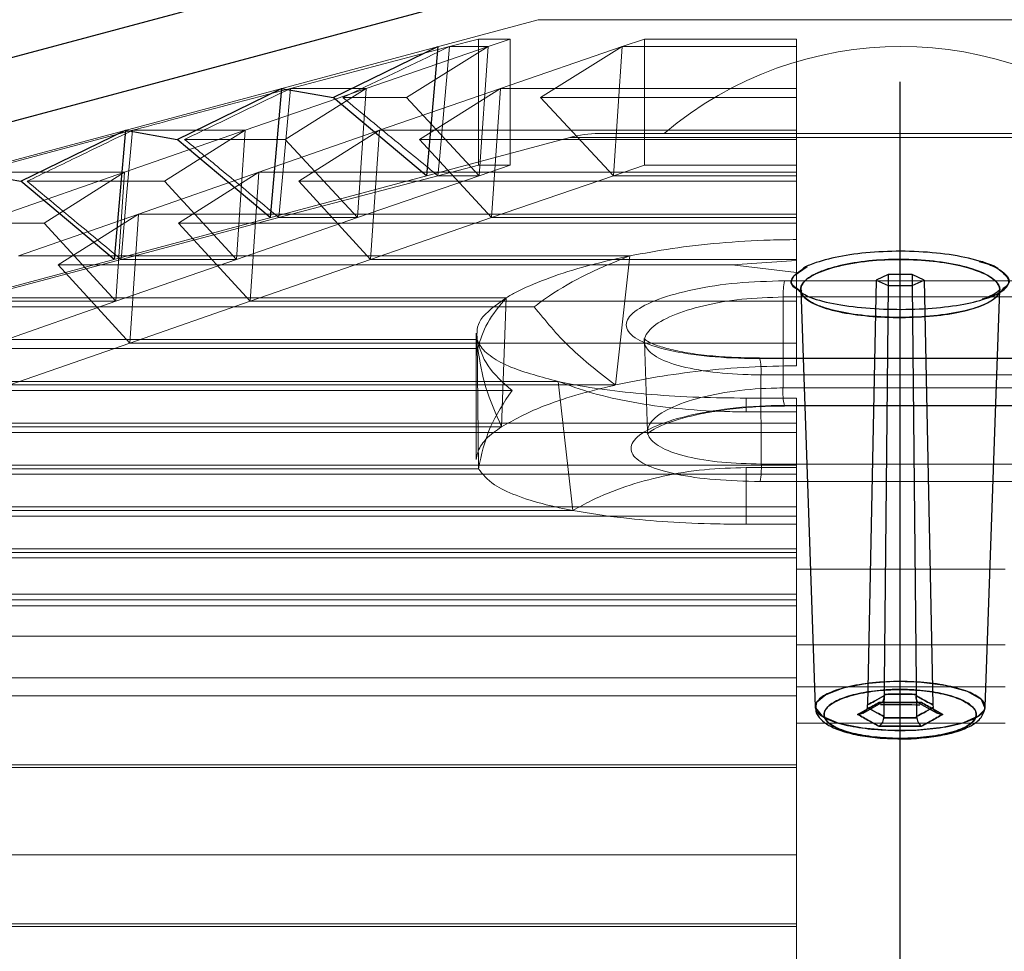
# Model space of a CAD drawing. Extents: x -1314 to -909, y 502 to 772.
# Drawn here: x -1265 to -1263, y 638 to 640 of the extents above; entities that cross this region are included whole.
import ezdxf

# ---------------------------------------------------------------- set-up
doc = ezdxf.new("R2010")
doc.units = 0
doc.header["$LTSCALE"] = 2
doc.header["$MEASUREMENT"] = 0
doc.linetypes.add('CENTERX2', pattern=[20.32, 12.7, -2.54, 2.54, -2.54])
doc.layers.add('22 commercial dome', color=141, linetype='CONTINUOUS')
doc.layers.add('SunCurve', color=203, linetype='CONTINUOUS')

msp = doc.modelspace()

# ---------------------------------------------------------------- linework, layer by layer
at = {"layer": '22 commercial dome', "color": 8, "linetype": 'CENTERX2', "ltscale": 0.5}
msp.add_line((-1263.4307, 545.8907), (-1263.4307, 648.4569), dxfattribs=at)
at = {"layer": '22 commercial dome', "linetype": 'Continuous'}
for p, q in [((-1264.3182, 640.2265), (-1268.9579, 638.9832)), ((-1264.282, 640.0912), (-1266.5376, 639.4868)), ((-1263.2522, 639.4648), (-1263.2357, 639.4601)), ((-1263.6708, 639.4328), (-1263.6411, 639.4533)), ((-1263.4577, 639.4352), (-1263.4849, 639.4225)), ((-1263.4577, 639.4352), (-1263.4579, 639.41)), ((-1263.4037, 639.4352), (-1263.4577, 639.4352)), ((-1263.4037, 639.4352), (-1263.4034, 639.41)), ((-1263.3764, 639.4225), (-1263.4037, 639.4352)), ((-1263.4849, 639.4225), (-1263.5043, 638.4615)), ((-1263.4849, 639.4225), (-1263.4579, 639.41)), ((-1263.4579, 639.41), (-1263.4677, 638.4349)), ((-1263.4579, 639.41), (-1263.4034, 639.41)), ((-1263.4034, 639.41), (-1263.3764, 639.4225)), ((-1263.4034, 639.41), (-1263.3936, 638.4349)), ((-1263.3764, 639.4225), (-1263.357, 638.4615)), ((-1263.658, 639.398), (-1263.6639, 639.4027)), ((-1263.6558, 639.4005), (-1263.6229, 638.4569)), ((-1263.2384, 638.4569), (-1263.2055, 639.4006)), ((-1263.2055, 639.4005), (-1263.2055, 639.4007)), ((-1263.6229, 638.4569), (-1263.6229, 638.4569)), ((-1263.6213, 638.4564), (-1263.6193, 638.4438)), ((-1263.5146, 638.4424), (-1263.4721, 638.4665)), ((-1263.5146, 638.4424), (-1263.4721, 638.4665)), ((-1263.5049, 638.4555), (-1263.5043, 638.4615)), ((-1263.3893, 638.4663), (-1263.3467, 638.4424)), ((-1263.3893, 638.4663), (-1263.3467, 638.4424)), ((-1263.357, 638.4615), (-1263.3564, 638.4555)), ((-1263.468, 638.4318), (-1263.4677, 638.4349)), ((-1263.4677, 638.4349), (-1263.468, 638.4318)), ((-1263.3936, 638.4349), (-1263.3933, 638.4318)), ((-1263.3933, 638.4318), (-1263.3936, 638.4349)), ((-1263.4449, 638.3853), (-1263.4153, 638.3849))]:
    msp.add_line(p, q, dxfattribs=at)
at = {"layer": '22 commercial dome', "linetype": 'Continuous', "flags": 128}
msp.add_lwpolyline([(-1263.2397, 638.4569), (-1263.2468, 638.4737), (-1263.278, 638.4916), (-1263.3279, 638.5053), (-1263.3885, 638.5129), (-1263.4512, 638.514), (-1263.51, 638.5091), (-1263.5607, 638.499), (-1263.5991, 638.4844), (-1263.6203, 638.4666), (-1263.6226, 638.4544), (-1263.6073, 638.4359), (-1263.5699, 638.4201), (-1263.5161, 638.4092), (-1263.4542, 638.4041), (-1263.3916, 638.4048), (-1263.3342, 638.4108), (-1263.2865, 638.4216), (-1263.2532, 638.4365), (-1263.2399, 638.4506), (-1263.2399, 638.4506)], dxfattribs=at)
at = {"layer": '22 commercial dome', "linetype": 'Continuous'}
for points, knots in [([(-1263.2059, 639.4447), (-1263.2071, 639.4459), (-1263.2153, 639.4546), (-1263.2572, 639.4684), (-1263.3262, 639.4824), (-1263.4082, 639.4886), (-1263.4898, 639.4867), (-1263.5646, 639.4776), (-1263.6152, 639.4644), (-1263.6458, 639.453), (-1263.6522, 639.4468), (-1263.6543, 639.4448)], [0, 0, 0, 0, 0.02463, 0.175328, 0.322409, 0.463969, 0.601021, 0.736864, 0.875178, 0.958895, 1, 1, 1, 1]), ([(-1263.2422, 639.3661), (-1263.2575, 639.3607), (-1263.2878, 639.3501), (-1263.3544, 639.3405), (-1263.4282, 639.3368), (-1263.5041, 639.34), (-1263.5729, 639.3502), (-1263.6259, 639.3666), (-1263.6555, 639.3875), (-1263.6582, 639.4105), (-1263.6372, 639.4297), (-1263.6012, 639.4462), (-1263.5535, 639.4593), (-1263.4851, 639.4684), (-1263.4099, 639.4702), (-1263.335, 639.464), (-1263.2698, 639.4502), (-1263.2233, 639.4304), (-1263.2024, 639.4079), (-1263.2067, 639.3852), (-1263.2305, 639.3724), (-1263.2422, 639.3661)], [0, 0, 0, 0, 0.051989, 0.103174, 0.154293, 0.206352, 0.260089, 0.315602, 0.372174, 0.42861, 0.48506, 0.516411, 0.568115, 0.618777, 0.669822, 0.722574, 0.777502, 0.833924, 0.890493, 0.945989, 1, 1, 1, 1]), ([(-1263.2516, 639.4418), (-1263.2645, 639.4463), (-1263.2934, 639.4562), (-1263.3549, 639.4663), (-1263.4285, 639.4705), (-1263.5045, 639.4668), (-1263.5736, 639.4551), (-1263.6265, 639.4368), (-1263.6557, 639.4147), (-1263.6581, 639.3917), (-1263.6371, 639.3735), (-1263.6011, 639.3583), (-1263.5531, 639.3465), (-1263.4842, 639.3386), (-1263.4087, 639.3371), (-1263.3342, 639.3425), (-1263.2694, 639.3548), (-1263.2232, 639.3729), (-1263.202, 639.3947), (-1263.208, 639.4174), (-1263.2308, 639.4331), (-1263.2486, 639.4406), (-1263.2516, 639.4418)], [0, 0, 0, 0, 0.041512, 0.092345, 0.143111, 0.195245, 0.249537, 0.305631, 0.362296, 0.418372, 0.474417, 0.505357, 0.557135, 0.608182, 0.659491, 0.712023, 0.766347, 0.822306, 0.878952, 0.934936, 0.989181, 1, 1, 1, 1]), ([(-1263.2357, 639.4601), (-1263.2325, 639.4589), (-1263.213, 639.4515), (-1263.1893, 639.4359), (-1263.1799, 639.4168), (-1263.1931, 639.4064), (-1263.1974, 639.4031)], [0, 0, 0, 0, 0.073229, 0.439978, 0.818275, 1, 1, 1, 1]), ([(-1263.6543, 639.4448), (-1263.6617, 639.4395), (-1263.6792, 639.427), (-1263.6801, 639.4116), (-1263.6667, 639.4035), (-1263.6645, 639.4022)], [0, 0, 0, 0, 0.378765, 0.899598, 1, 1, 1, 1]), ([(-1263.6639, 639.4027), (-1263.6676, 639.4052), (-1263.6812, 639.4147), (-1263.6752, 639.4251), (-1263.6708, 639.4328)], [0, 0, 0, 0, 0.264719, 1, 1, 1, 1]), ([(-1263.2253, 639.3844), (-1263.2253, 639.3844), (-1263.2103, 639.3904), (-1263.1883, 639.4037), (-1263.1805, 639.4251), (-1263.1979, 639.4385), (-1263.2059, 639.4447)], [0, 0, 0, 0, 0.001307, 0.344749, 0.698399, 1, 1, 1, 1]), ([(-1263.6645, 639.4022), (-1263.6573, 639.3964), (-1263.6413, 639.3836), (-1263.5851, 639.3685), (-1263.5107, 639.3583), (-1263.428, 639.3551), (-1263.3476, 639.3588), (-1263.2751, 639.3684), (-1263.242, 639.3791), (-1263.2253, 639.3844)], [0, 0, 0, 0, 0.126, 0.279405, 0.428273, 0.57271, 0.71453, 0.856321, 1, 1, 1, 1]), ([(-1263.653, 639.3974), (-1263.6543, 639.3991), (-1263.6561, 639.4013), (-1263.6559, 639.4009), (-1263.6558, 639.4007)], [0, 0, 0, 0, 0.721102, 1, 1, 1, 1]), ([(-1263.6554, 639.4001), (-1263.6556, 639.4003), (-1263.6559, 639.4005), (-1263.6558, 639.4006), (-1263.6558, 639.4007)], [0, 0, 0, 0, 0.866274, 1, 1, 1, 1]), ([(-1263.1974, 639.4031), (-1263.2004, 639.3991), (-1263.2074, 639.3899), (-1263.2314, 639.3829), (-1263.2452, 639.3789)], [0, 0, 0, 0, 0.424627, 1, 1, 1, 1]), ([(-1263.2058, 639.4001), (-1263.2057, 639.4002), (-1263.2055, 639.4005), (-1263.2121, 639.3929), (-1263.2257, 639.3869), (-1263.2327, 639.3838)], [0, 0, 0, 0, 0.224089, 0.604653, 1, 1, 1, 1]), ([(-1263.2766, 638.4911), (-1263.2658, 638.4858), (-1263.2433, 638.4749), (-1263.2348, 638.4557), (-1263.2484, 638.4367), (-1263.2851, 638.4203), (-1263.339, 638.4089), (-1263.4021, 638.4033), (-1263.4665, 638.4037), (-1263.5259, 638.4096), (-1263.5679, 638.4187), (-1263.6011, 638.4309), (-1263.6226, 638.4458), (-1263.6249, 638.4654), (-1263.6037, 638.4844), (-1263.561, 638.5005), (-1263.5032, 638.5112), (-1263.4389, 638.5153), (-1263.3762, 638.5129), (-1263.3184, 638.5049), (-1263.2908, 638.4958), (-1263.2766, 638.4911)], [0, 0, 0, 0, 0.052209, 0.108172, 0.165592, 0.222778, 0.278176, 0.331171, 0.382258, 0.432618, 0.483578, 0.512865, 0.569344, 0.625677, 0.683079, 0.74016, 0.7952, 0.847464, 0.897691, 0.947543, 1, 1, 1, 1]), ([(-1263.2925, 638.473), (-1263.2928, 638.4731), (-1263.3042, 638.4782), (-1263.3314, 638.4868), (-1263.382, 638.4949), (-1263.4381, 638.4972), (-1263.4958, 638.4931), (-1263.5476, 638.4824), (-1263.5859, 638.4663), (-1263.6047, 638.4473), (-1263.6026, 638.4278), (-1263.5833, 638.4128), (-1263.5536, 638.4007), (-1263.516, 638.3915), (-1263.4627, 638.3856), (-1263.4051, 638.3852), (-1263.3485, 638.3908), (-1263.3002, 638.4023), (-1263.2674, 638.4187), (-1263.2552, 638.4376), (-1263.2627, 638.4568), (-1263.2828, 638.4677), (-1263.2925, 638.473)], [0, 0, 0, 0, 0.001326, 0.053673, 0.10226, 0.152265, 0.204315, 0.259282, 0.316496, 0.374179, 0.430802, 0.487455, 0.516755, 0.567593, 0.617682, 0.668427, 0.721125, 0.776384, 0.833649, 0.891323, 0.947584, 1, 1, 1, 1]), ([(-1263.2598, 638.4326), (-1263.2629, 638.4278), (-1263.2698, 638.4172), (-1263.2989, 638.4031), (-1263.3424, 638.392), (-1263.3953, 638.3858), (-1263.4528, 638.3851), (-1263.5096, 638.3903), (-1263.5585, 638.4015), (-1263.5922, 638.4174), (-1263.6044, 638.434), (-1263.6017, 638.4507), (-1263.585, 638.4665), (-1263.55, 638.4814), (-1263.5033, 638.4919), (-1263.449, 638.4969), (-1263.3911, 638.4958), (-1263.3356, 638.488), (-1263.2904, 638.4741), (-1263.2625, 638.456), (-1263.2569, 638.4415), (-1263.2594, 638.4339), (-1263.2598, 638.4326)], [0, 0, 0, 0, 0.043715, 0.096536, 0.14745, 0.197537, 0.248196, 0.300743, 0.355836, 0.412651, 0.469434, 0.505595, 0.560515, 0.612761, 0.662957, 0.712598, 0.763541, 0.817183, 0.87356, 0.931271, 0.988408, 1, 1, 1, 1]), ([(-1263.5043, 638.4615), (-1263.4991, 638.4644), (-1263.4868, 638.4712), (-1263.4744, 638.4781), (-1263.4672, 638.4821), (-1263.4671, 638.4821)], [0, 0, 0, 0, 0.4160601, 0.9960776, 1, 1, 1, 1]), ([(-1263.4671, 638.4821), (-1263.4672, 638.4821), (-1263.4744, 638.4781), (-1263.4868, 638.4712), (-1263.4991, 638.4644), (-1263.5043, 638.4615)], [0, 0, 0, 0, 0.0039256, 0.583938, 1, 1, 1, 1]), ([(-1263.4785, 638.4668), (-1263.4785, 638.4668), (-1263.4778, 638.4664), (-1263.4758, 638.4657), (-1263.4728, 638.4659), (-1263.47, 638.4681), (-1263.468, 638.4717), (-1263.4669, 638.4765), (-1263.4671, 638.4802), (-1263.4671, 638.4821)], [0, 0, 0, 0, 0.005247, 0.114868, 0.325409, 0.510372, 0.676645, 0.838235, 1, 1, 1, 1]), ([(-1263.3828, 638.4668), (-1263.3828, 638.4668), (-1263.3835, 638.4664), (-1263.3855, 638.4657), (-1263.3885, 638.4659), (-1263.3913, 638.4681), (-1263.3933, 638.4717), (-1263.3944, 638.4765), (-1263.3943, 638.4802), (-1263.3942, 638.4821)], [0, 0, 0, 0, 0.005247, 0.114868, 0.325409, 0.510372, 0.676645, 0.838235, 1, 1, 1, 1]), ([(-1263.3942, 638.4821), (-1263.3942, 638.4821), (-1263.3869, 638.4781), (-1263.3745, 638.4712), (-1263.3622, 638.4644), (-1263.357, 638.4615)], [0, 0, 0, 0, 0.0039224, 0.5839399, 1, 1, 1, 1]), ([(-1263.357, 638.4615), (-1263.3622, 638.4644), (-1263.3745, 638.4712), (-1263.3869, 638.4781), (-1263.3942, 638.4821), (-1263.3942, 638.4821)], [0, 0, 0, 0, 0.416062, 0.9960744, 1, 1, 1, 1]), ([(-1263.6214, 638.4572), (-1263.6216, 638.4537), (-1263.6221, 638.443), (-1263.6107, 638.428), (-1263.5917, 638.4136), (-1263.5623, 638.4013), (-1263.5226, 638.3917), (-1263.4774, 638.3858), (-1263.4458, 638.3851), (-1263.4304, 638.3848)], [0, 0, 0, 0, 0.063846, 0.193408, 0.333078, 0.504362, 0.676862, 0.843344, 1, 1, 1, 1]), ([(-1263.4785, 638.4668), (-1263.4876, 638.4618), (-1263.5037, 638.4528), (-1263.5198, 638.4438), (-1263.5269, 638.4399)], [0, 0, 0, 0, 0.562478, 1, 1, 1, 1]), ([(-1263.5269, 638.4399), (-1263.5198, 638.4438), (-1263.5037, 638.4528), (-1263.4876, 638.4618), (-1263.4785, 638.4668)], [0, 0, 0, 0, 0.437522, 1, 1, 1, 1]), ([(-1263.5049, 638.4555), (-1263.5056, 638.4535), (-1263.5068, 638.4497), (-1263.5112, 638.445), (-1263.517, 638.4415), (-1263.5226, 638.4401), (-1263.526, 638.4399), (-1263.5268, 638.4399), (-1263.5269, 638.4399)], [0, 0, 0, 0, 0.212952, 0.425283, 0.653783, 0.910934, 0.993512, 1, 1, 1, 1]), ([(-1263.4677, 638.4349), (-1263.4731, 638.4379), (-1263.4853, 638.4446), (-1263.4977, 638.4515), (-1263.5048, 638.4554), (-1263.5049, 638.4555)], [0, 0, 0, 0, 0.434496, 0.985948, 1, 1, 1, 1]), ([(-1263.5049, 638.4555), (-1263.5048, 638.4554), (-1263.4977, 638.4515), (-1263.4853, 638.4446), (-1263.4731, 638.4379), (-1263.4677, 638.4349)], [0, 0, 0, 0, 0.014056, 0.565505, 1, 1, 1, 1]), ([(-1263.4751, 638.4622), (-1263.4695, 638.4623), (-1263.4398, 638.463), (-1263.4102, 638.4622), (-1263.3862, 638.4615)], [0, 0, 0, 0, 0.189298, 1, 1, 1, 1]), ([(-1263.4304, 638.3848), (-1263.4299, 638.3848), (-1263.4139, 638.3841), (-1263.3818, 638.3864), (-1263.338, 638.3918), (-1263.2996, 638.4011), (-1263.2687, 638.4141), (-1263.247, 638.4295), (-1263.2413, 638.4452), (-1263.239, 638.4518)], [0, 0, 0, 0, 0.005683, 0.171221, 0.337273, 0.506808, 0.681219, 0.866636, 1, 1, 1, 1]), ([(-1263.3564, 638.4555), (-1263.3566, 638.4554), (-1263.3636, 638.4515), (-1263.376, 638.4446), (-1263.3882, 638.4379), (-1263.3936, 638.4349)], [0, 0, 0, 0, 0.014052, 0.565504, 1, 1, 1, 1]), ([(-1263.3936, 638.4349), (-1263.3882, 638.4379), (-1263.376, 638.4446), (-1263.3636, 638.4515), (-1263.3566, 638.4554), (-1263.3564, 638.4555)], [0, 0, 0, 0, 0.434495, 0.985944, 1, 1, 1, 1]), ([(-1263.3344, 638.4399), (-1263.3415, 638.4438), (-1263.3576, 638.4528), (-1263.3737, 638.4618), (-1263.3828, 638.4668)], [0, 0, 0, 0, 0.437522, 1, 1, 1, 1]), ([(-1263.3828, 638.4668), (-1263.3737, 638.4618), (-1263.3576, 638.4528), (-1263.3415, 638.4438), (-1263.3344, 638.4399)], [0, 0, 0, 0, 0.562478, 1, 1, 1, 1]), ([(-1263.3344, 638.4399), (-1263.3345, 638.4399), (-1263.3354, 638.4399), (-1263.3388, 638.4401), (-1263.3443, 638.4415), (-1263.3501, 638.445), (-1263.3545, 638.4497), (-1263.3558, 638.4535), (-1263.3564, 638.4555)], [0, 0, 0, 0, 0.006488, 0.089066, 0.346217, 0.574717, 0.787048, 1, 1, 1, 1]), ([(-1263.2399, 638.4506), (-1263.2392, 638.4519), (-1263.2381, 638.454), (-1263.2393, 638.4561), (-1263.2397, 638.4569)], [0, 0, 0, 0, 0.617801, 1, 1, 1, 1]), ([(-1263.5269, 638.4399), (-1263.5182, 638.4351), (-1263.5022, 638.4262), (-1263.4863, 638.4174), (-1263.479, 638.4133)], [0, 0, 0, 0, 0.545006, 1, 1, 1, 1]), ([(-1263.479, 638.4133), (-1263.4863, 638.4174), (-1263.5022, 638.4262), (-1263.5182, 638.4351), (-1263.5269, 638.4399)], [0, 0, 0, 0, 0.454993, 1, 1, 1, 1]), ([(-1263.468, 638.4318), (-1263.4686, 638.4296), (-1263.4696, 638.4253), (-1263.4724, 638.4198), (-1263.4756, 638.4157), (-1263.4779, 638.4139), (-1263.479, 638.4133), (-1263.479, 638.4133)], [0, 0, 0, 0, 0.2455356, 0.4900735, 0.7609336, 0.9930186, 1, 1, 1, 1]), ([(-1263.3933, 638.4318), (-1263.3934, 638.4318), (-1263.4058, 638.4318), (-1263.4307, 638.4318), (-1263.4555, 638.4318), (-1263.4679, 638.4318), (-1263.468, 638.4318)], [0, 0, 0, 0, 0.003594, 0.5, 0.996406, 1, 1, 1, 1]), ([(-1263.468, 638.4318), (-1263.4679, 638.4318), (-1263.4555, 638.4318), (-1263.4307, 638.4318), (-1263.4058, 638.4318), (-1263.3934, 638.4318), (-1263.3933, 638.4318)], [0, 0, 0, 0, 0.003594, 0.5, 0.996406, 1, 1, 1, 1]), ([(-1263.3933, 638.4318), (-1263.3928, 638.4296), (-1263.3917, 638.4253), (-1263.3889, 638.4198), (-1263.3857, 638.4157), (-1263.3834, 638.4139), (-1263.3823, 638.4133), (-1263.3823, 638.4133)], [0, 0, 0, 0, 0.2455356, 0.4900735, 0.7609336, 0.9930186, 1, 1, 1, 1]), ([(-1263.3823, 638.4133), (-1263.375, 638.4174), (-1263.3591, 638.4262), (-1263.3431, 638.4351), (-1263.3344, 638.4399)], [0, 0, 0, 0, 0.454994, 1, 1, 1, 1]), ([(-1263.3344, 638.4399), (-1263.3431, 638.4351), (-1263.3591, 638.4262), (-1263.375, 638.4174), (-1263.3823, 638.4133)], [0, 0, 0, 0, 0.545007, 1, 1, 1, 1])]:
    msp.add_open_spline(points, degree=3, knots=knots, dxfattribs=at)
for points in [[(-1263.4672, 638.4853), (-1263.455, 638.4853), (-1263.4307, 638.4854), (-1263.4063, 638.4853), (-1263.3941, 638.4853)], [(-1263.3941, 638.4853), (-1263.4063, 638.4853), (-1263.4307, 638.4854), (-1263.455, 638.4853), (-1263.4672, 638.4853)], [(-1263.3828, 638.4668), (-1263.3988, 638.4669), (-1263.4307, 638.467), (-1263.4626, 638.4669), (-1263.4785, 638.4668)], [(-1263.4785, 638.4668), (-1263.4626, 638.4669), (-1263.4307, 638.467), (-1263.3988, 638.4669), (-1263.3828, 638.4668)], [(-1263.479, 638.4133), (-1263.4629, 638.4134), (-1263.4307, 638.4135), (-1263.3984, 638.4134), (-1263.3823, 638.4133)], [(-1263.3823, 638.4133), (-1263.3984, 638.4134), (-1263.4307, 638.4135), (-1263.4629, 638.4134), (-1263.479, 638.4133)]]:
    msp.add_open_spline(points, degree=3, dxfattribs=at)
at = {"layer": 'SunCurve', "lineweight": 0}
for p, q in [((-1264.2497, 640.0115), (-1266.4541, 639.4208)), ((-1264.2497, 640.0115), (-1262.6083, 640.0115)), ((-1264.3845, 639.9677), (-1264.4502, 639.9505)), ((-1264.3128, 639.9677), (-1264.3845, 639.9677)), ((-1264.3845, 639.9677), (-1264.3845, 639.6823)), ((-1264.3631, 639.9505), (-1264.3128, 639.9677)), ((-1264.3128, 639.9677), (-1264.3128, 639.6823)), ((-1264.0091, 639.9677), (-1264.0594, 639.9505)), ((-1263.6652, 639.9677), (-1264.0091, 639.9677)), ((-1264.0091, 639.9677), (-1264.0091, 639.6823)), ((-1263.6652, 639.9505), (-1263.6652, 639.9677)), ((-1264.4502, 639.9505), (-1264.8104, 639.8559)), ((-1264.639, 639.8559), (-1264.3631, 639.9505)), ((-1264.3631, 639.9505), (-1264.548, 639.8353)), ((-1264.3631, 639.9505), (-1264.4502, 639.9505)), ((-1264.3832, 639.6584), (-1264.3631, 639.9505)), ((-1264.0594, 639.9505), (-1264.3353, 639.8559)), ((-1264.2444, 639.8353), (-1264.0594, 639.9505)), ((-1264.0594, 639.9505), (-1264.0795, 639.6584)), ((-1263.6652, 639.9505), (-1264.0594, 639.9505)), ((-1263.6652, 639.8559), (-1263.6652, 639.9505)), ((-1264.9128, 639.7612), (-1264.639, 639.8559)), ((-1264.639, 639.8559), (-1264.8223, 639.7406)), ((-1264.639, 639.8559), (-1264.8104, 639.8559)), ((-1264.6589, 639.5637), (-1264.639, 639.8559)), ((-1264.3353, 639.8559), (-1264.6091, 639.7612)), ((-1264.5186, 639.7406), (-1264.3353, 639.8559)), ((-1264.3353, 639.8559), (-1264.3552, 639.5637)), ((-1263.6652, 639.8559), (-1264.3353, 639.8559)), ((-1263.6652, 639.7612), (-1263.6652, 639.8559)), ((-1264.548, 639.8353), (-1264.6916, 639.8353)), ((-1264.548, 639.8353), (-1264.3832, 639.6584)), ((-1263.6652, 639.8353), (-1264.2444, 639.8353)), ((-1264.0795, 639.6584), (-1264.2444, 639.8353)), ((-1264.1784, 639.7453), (-1266.441, 639.139)), ((-1265.1677, 639.7612), (-1265.5237, 639.6666)), ((-1265.1855, 639.6666), (-1264.9128, 639.7612)), ((-1264.9128, 639.7612), (-1265.1677, 639.7612)), ((-1264.9128, 639.7612), (-1265.0953, 639.6459)), ((-1264.9325, 639.4691), (-1264.9128, 639.7612)), ((-1264.6091, 639.7612), (-1264.8818, 639.6666)), ((-1264.7916, 639.6459), (-1264.6091, 639.7612)), ((-1264.6091, 639.7612), (-1264.6289, 639.4691)), ((-1263.6652, 639.7612), (-1264.6091, 639.7612)), ((-1264.1784, 639.7453), (-1262.6814, 639.7453)), ((-1264.1127, 639.7539), (-1263.429, 639.7539)), ((-1263.6652, 639.6666), (-1263.6652, 639.7612)), ((-1263.429, 639.7539), (-1262.7453, 639.7539)), ((-1264.8223, 639.7406), (-1265.0496, 639.7406)), ((-1264.8223, 639.7406), (-1264.6589, 639.5637)), ((-1263.6652, 639.7406), (-1264.5186, 639.7406)), ((-1264.3552, 639.5637), (-1264.5186, 639.7406)), ((-1264.4764, 639.6584), (-1264.3845, 639.6823)), ((-1264.3845, 639.6823), (-1264.3128, 639.6823)), ((-1264.3128, 639.6823), (-1264.3832, 639.6584)), ((-1264.0795, 639.6584), (-1264.0091, 639.6823)), ((-1264.0091, 639.6823), (-1263.6652, 639.6823)), ((-1265.1855, 639.6666), (-1265.5237, 639.6666)), ((-1265.4576, 639.5719), (-1265.1855, 639.6666)), ((-1265.1855, 639.6666), (-1265.3676, 639.5513)), ((-1265.2052, 639.3744), (-1265.1855, 639.6666)), ((-1264.8818, 639.6666), (-1265.1539, 639.5719)), ((-1265.0639, 639.5513), (-1264.8818, 639.6666)), ((-1264.8818, 639.6666), (-1264.9015, 639.3744)), ((-1263.6652, 639.6666), (-1264.8818, 639.6666)), ((-1264.8363, 639.5637), (-1264.4764, 639.6584)), ((-1264.3832, 639.6584), (-1264.6589, 639.5637)), ((-1264.3832, 639.6584), (-1264.4764, 639.6584)), ((-1264.3552, 639.5637), (-1264.0795, 639.6584)), ((-1263.6652, 639.6584), (-1264.0795, 639.6584)), ((-1263.6652, 639.5719), (-1263.6652, 639.6666)), ((-1265.0953, 639.6459), (-1265.406, 639.6459)), ((-1265.0953, 639.6459), (-1264.9325, 639.4691)), ((-1264.6289, 639.4691), (-1264.7916, 639.6459)), ((-1263.6652, 639.6459), (-1264.7916, 639.6459)), ((-1265.1539, 639.5719), (-1265.4256, 639.4772)), ((-1265.3357, 639.4566), (-1265.1539, 639.5719)), ((-1265.1539, 639.5719), (-1265.1736, 639.2797)), ((-1263.6652, 639.5719), (-1265.1539, 639.5719)), ((-1263.6652, 639.514), (-1263.6652, 639.5719)), ((-1265.3676, 639.5513), (-1265.7614, 639.5513)), ((-1265.3676, 639.5513), (-1265.2052, 639.3744)), ((-1265.1935, 639.4691), (-1264.8363, 639.5637)), ((-1263.6652, 639.5513), (-1265.0639, 639.5513)), ((-1264.9015, 639.3744), (-1265.0639, 639.5513)), ((-1264.6589, 639.5637), (-1264.9325, 639.4691)), ((-1264.6589, 639.5637), (-1264.8363, 639.5637)), ((-1264.6289, 639.4691), (-1264.3552, 639.5637)), ((-1263.6652, 639.5637), (-1264.3552, 639.5637)), ((-1263.6652, 639.514), (-1263.6652, 639.4666)), ((-1264.0425, 639.4772), (-1265.4256, 639.4772)), ((-1264.0747, 639.1851), (-1264.0425, 639.4772)), ((-1265.5494, 639.3744), (-1265.1935, 639.4691)), ((-1265.1736, 639.2797), (-1265.3357, 639.4566)), ((-1263.8106, 639.4566), (-1265.3357, 639.4566)), ((-1264.9325, 639.4691), (-1265.2052, 639.3744)), ((-1264.9325, 639.4691), (-1265.1935, 639.4691)), ((-1264.9015, 639.3744), (-1264.6289, 639.4691)), ((-1263.6652, 639.4691), (-1264.6289, 639.4691)), ((-1263.6652, 639.4666), (-1263.8106, 639.4566)), ((-1263.8106, 639.4566), (-1263.6652, 639.4395)), ((-1263.6652, 639.4396), (-1263.6652, 639.4665)), ((-1263.6652, 639.4395), (-1263.6652, 639.2287)), ((-1263.1653, 639.4208), (-1263.6927, 639.4208)), ((-1263.6927, 639.4208), (-1263.1653, 639.4208)), ((-1264.3218, 639.3826), (-1265.6971, 639.3826)), ((-1265.2052, 639.3744), (-1265.5494, 639.3744)), ((-1265.2052, 639.3744), (-1265.4773, 639.2797)), ((-1265.1736, 639.2797), (-1264.9015, 639.3744)), ((-1263.6652, 639.3744), (-1264.9015, 639.3744)), ((-1264.3327, 639.0904), (-1264.3218, 639.3826)), ((-1263.6952, 639.3842), (-1263.6958, 639.1784)), ((-1263.1628, 639.3842), (-1263.6952, 639.3842)), ((-1263.6952, 639.3842), (-1263.1628, 639.3842)), ((-1264.2589, 639.362), (-1265.6073, 639.362)), ((-1264.39, 639.302), (-1264.39, 639.0164)), ((-1264.3878, 639.2879), (-1265.9684, 639.2879)), ((-1265.4453, 639.1851), (-1265.1736, 639.2797)), ((-1263.6652, 639.2797), (-1265.1736, 639.2797)), ((-1264.385, 638.9957), (-1264.3878, 639.2879)), ((-1264.0103, 639.2884), (-1264.01, 639.2833)), ((-1264.0093, 639.2835), (-1264.0022, 639.08)), ((-1264.3866, 639.2673), (-1265.8786, 639.2673)), ((-1263.7499, 639.2448), (-1263.1081, 639.2448)), ((-1263.1081, 639.2448), (-1263.7499, 639.2448)), ((-1263.749, 639.2461), (-1263.7489, 639.2461)), ((-1263.109, 639.2461), (-1263.749, 639.2461)), ((-1264.2047, 639.1932), (-1266.2396, 639.1932)), ((-1264.1712, 638.9011), (-1264.2047, 639.1932)), ((-1263.7456, 639.2081), (-1263.1124, 639.2081)), ((-1263.7456, 639.2081), (-1263.745, 639.0062)), ((-1263.1124, 639.2081), (-1263.7456, 639.2081)), ((-1264.3089, 639.1726), (-1266.1499, 639.1726)), ((-1264.0747, 639.1851), (-1265.4453, 639.1851)), ((-1263.6958, 639.1784), (-1263.1622, 639.1784)), ((-1263.1622, 639.1784), (-1263.6958, 639.1784)), ((-1263.6652, 639.1554), (-1263.779, 639.1554)), ((-1263.779, 639.1554), (-1263.779, 639.1243)), ((-1263.6652, 639.0986), (-1263.6652, 639.1554)), ((-1263.779, 639.1243), (-1263.6652, 639.1243)), ((-1263.6924, 639.1377), (-1263.6925, 639.1377)), ((-1263.6924, 639.1377), (-1263.1656, 639.1377)), ((-1263.6915, 639.139), (-1263.1665, 639.139)), ((-1263.1665, 639.139), (-1263.6915, 639.139)), ((-1263.6652, 639.0986), (-1266.5107, 639.0986)), ((-1263.6652, 639.0039), (-1263.6652, 639.0986)), ((-1263.6652, 639.078), (-1266.421, 639.078)), ((-1264.3327, 639.0904), (-1265.7168, 639.0904)), ((-1263.6652, 639.0039), (-1266.7817, 639.0039)), ((-1264.385, 638.9957), (-1265.9881, 638.9957)), ((-1263.6652, 638.9982), (-1263.779, 638.9982)), ((-1263.779, 638.9982), (-1263.779, 638.8701)), ((-1263.113, 639.0062), (-1263.745, 639.0062)), ((-1263.745, 639.0062), (-1263.113, 639.0062)), ((-1263.6652, 638.9093), (-1263.6652, 639.0039)), ((-1263.6652, 638.9833), (-1266.692, 638.9833)), ((-1263.1105, 638.9668), (-1263.7475, 638.9668)), ((-1263.7475, 638.9668), (-1263.1105, 638.9668)), ((-1263.6652, 638.9093), (-1267.0527, 638.9093)), ((-1264.1712, 638.9011), (-1266.2592, 638.9011)), ((-1263.6652, 638.8146), (-1263.6652, 638.9093)), ((-1263.6652, 638.8886), (-1266.963, 638.8886)), ((-1263.779, 638.8701), (-1263.6652, 638.8701)), ((-1263.6652, 638.8146), (-1267.3236, 638.8146)), ((-1263.6652, 638.7683), (-1263.6652, 638.8146)), ((-1263.6652, 638.794), (-1267.234, 638.794)), ((-1263.6652, 638.8064), (-1266.5303, 638.8064)), ((-1263.1928, 638.7683), (-1263.6652, 638.7683)), ((-1263.1928, 638.7683), (-1263.6652, 638.7683)), ((-1263.6652, 638.6993), (-1267.5049, 638.6993)), ((-1263.6652, 638.7118), (-1266.8013, 638.7118)), ((-1263.6652, 638.6856), (-1267.5501, 638.6856)), ((-1263.6652, 638.6171), (-1267.0723, 638.6171)), ((-1263.6652, 638.482), (-1263.6652, 638.5972)), ((-1263.1928, 638.5972), (-1263.6652, 638.5972)), ((-1263.1928, 638.5972), (-1263.6652, 638.5972)), ((-1263.6652, 638.5224), (-1267.3432, 638.5224)), ((-1263.1928, 638.5021), (-1263.6652, 638.5021)), ((-1263.1928, 638.5021), (-1263.6652, 638.5021)), ((-1263.6652, 638.482), (-1267.7362, 638.482)), ((-1263.6652, 638.1224), (-1263.6652, 638.482)), ((-1263.1928, 638.4201), (-1263.6652, 638.4201)), ((-1263.1928, 638.4201), (-1263.6652, 638.4201)), ((-1263.6652, 638.326), (-1267.7815, 638.326)), ((-1263.6652, 638.3196), (-1267.5648, 638.3196)), ((-1263.6652, 638.1224), (-1267.9675, 638.1224)), ((-1263.6652, 637.7628), (-1263.6652, 638.1224)), ((-1263.6652, 637.9664), (-1268.0128, 637.9664)), ((-1263.6652, 637.96), (-1267.7962, 637.96))]:
    msp.add_line(p, q, dxfattribs=at)
at = {"layer": 'SunCurve'}
for p, q in [((-1264.7135, 639.8353), (-1264.4771, 639.9505)), ((-1264.4771, 639.9505), (-1264.5027, 639.6584)), ((-1265.0668, 639.7406), (-1264.8304, 639.8559)), ((-1264.8304, 639.8559), (-1264.856, 639.5637)), ((-1264.8304, 639.8559), (-1264.7135, 639.8353)), ((-1264.5027, 639.6584), (-1264.7135, 639.8353)), ((-1265.4201, 639.6459), (-1265.1837, 639.7612)), ((-1265.1837, 639.7612), (-1265.2093, 639.4691)), ((-1265.1837, 639.7612), (-1265.0668, 639.7406)), ((-1264.856, 639.5637), (-1265.0668, 639.7406)), ((-1265.537, 639.6666), (-1265.4201, 639.6459)), ((-1265.2093, 639.4691), (-1265.4201, 639.6459))]:
    msp.add_line(p, q, dxfattribs=at)
at = {"layer": 'SunCurve', "lineweight": 0, "flags": 128}
for points in [[(-1264.4502, 639.9505), (-1264.4731, 639.6949), (-1264.4764, 639.6584)], [(-1264.8104, 639.8559), (-1264.8296, 639.6389), (-1264.8363, 639.5637)], [(-1265.1677, 639.7612), (-1265.1801, 639.621), (-1265.1935, 639.4691)], [(-1263.7499, 639.2448), (-1263.7492, 639.2461), (-1263.749, 639.2461)], [(-1263.7499, 639.2448), (-1263.7492, 639.2461), (-1263.749, 639.2461)], [(-1263.6915, 639.139), (-1263.6923, 639.1377), (-1263.6924, 639.1377)], [(-1263.6915, 639.139), (-1263.6923, 639.1377), (-1263.6924, 639.1377)]]:
    msp.add_lwpolyline(points, dxfattribs=at)
at = {"layer": 'SunCurve', "lineweight": 0}
for centre, radius, start, end in [((-1263.429, 639.124), 0.8268, 49.6324, 130.3676), ((-1264.1127, 639.5002), 0.2537, 90, 105), ((-1263.5126, 639.3899), 0.1827, 170.2616, 181.8065), ((-1263.8745, 639.2159), 0.1292, 356.538, 13.5127), ((-1263.5553, 639.1695), 0.1408, 176.3551, 193.0487), ((-1263.9401, 638.999), 0.1953, 350.5079, 2.1122)]:
    msp.add_arc(centre, radius, start, end, dxfattribs=at)
for points, knots in [([(-1264.6916, 639.8353), (-1264.6789, 639.8414), (-1264.5985, 639.8799), (-1264.518, 639.9183), (-1264.4502, 639.9505)], [0, 0, 0, 0, 0.157876, 1, 1, 1, 1]), ([(-1264.8104, 639.8559), (-1264.902, 639.8317), (-1265.0211, 639.8001), (-1265.1402, 639.7685), (-1265.1677, 639.7612)], [0, 0, 0, 0, 0.768908, 1, 1, 1, 1]), ([(-1265.0496, 639.7406), (-1265.0259, 639.7521), (-1264.9462, 639.7905), (-1264.8664, 639.8289), (-1264.8104, 639.8559)], [0, 0, 0, 0, 0.297572, 1, 1, 1, 1]), ([(-1264.4764, 639.6584), (-1264.5063, 639.6829), (-1264.5781, 639.7417), (-1264.6497, 639.8008), (-1264.6916, 639.8353)], [0, 0, 0, 0, 0.4161905, 1, 1, 1, 1]), ([(-1265.406, 639.6459), (-1265.3695, 639.6636), (-1265.2901, 639.7021), (-1265.2107, 639.7405), (-1265.1677, 639.7612)], [0, 0, 0, 0, 0.459326, 1, 1, 1, 1]), ([(-1264.8363, 639.5637), (-1264.8811, 639.6008), (-1264.9522, 639.6598), (-1265.0233, 639.7188), (-1265.0496, 639.7406)], [0, 0, 0, 0, 0.6297638, 1, 1, 1, 1]), ([(-1265.1935, 639.4691), (-1265.2288, 639.4984), (-1265.2996, 639.5573), (-1265.3704, 639.6163), (-1265.406, 639.6459)], [0, 0, 0, 0, 0.497398, 1, 1, 1, 1]), ([(-1264.0425, 639.4772), (-1264.0111, 639.483), (-1263.9465, 639.495), (-1263.8388, 639.5072), (-1263.7432, 639.5132), (-1263.685, 639.5138), (-1263.6652, 639.514)], [0, 0, 0, 0, 0.2702, 0.555056, 0.848942, 1, 1, 1, 1]), ([(-1264.3218, 639.3826), (-1264.3146, 639.3867), (-1264.2898, 639.4009), (-1264.2351, 639.4247), (-1264.1498, 639.4532), (-1264.0791, 639.4691), (-1264.0425, 639.4772)], [0, 0, 0, 0, 0.115478, 0.3978802, 0.688743, 1, 1, 1, 1]), ([(-1264.0425, 639.4772), (-1264.0756, 639.4638), (-1264.143, 639.4366), (-1264.2123, 639.3961), (-1264.2475, 639.3703), (-1264.2589, 639.362)], [0, 0, 0, 0, 0.396287, 0.804652, 1, 1, 1, 1]), ([(-1263.6927, 639.4208), (-1263.7287, 639.4198), (-1263.8008, 639.4177), (-1263.901, 639.4021), (-1263.9827, 639.3795), (-1264.0375, 639.3511), (-1264.0572, 639.3206), (-1264.0372, 639.2914), (-1263.9789, 639.2674), (-1263.891, 639.2512), (-1263.8088, 639.2453), (-1263.7611, 639.2449), (-1263.7499, 639.2448)], [0, 0, 0, 0, 0.1024207, 0.2046843, 0.3088683, 0.4170207, 0.5286055, 0.6415539, 0.7533366, 0.862197, 0.9677948, 1, 1, 1, 1]), ([(-1263.7499, 639.2448), (-1263.7611, 639.2449), (-1263.8088, 639.2453), (-1263.891, 639.2512), (-1263.9789, 639.2674), (-1264.0372, 639.2914), (-1264.0572, 639.3206), (-1264.0375, 639.3511), (-1263.9827, 639.3795), (-1263.901, 639.4021), (-1263.8008, 639.4177), (-1263.7287, 639.4198), (-1263.6927, 639.4208)], [0, 0, 0, 0, 0.032205, 0.137803, 0.246663, 0.358446, 0.471394, 0.582979, 0.691132, 0.795316, 0.897579, 1, 1, 1, 1]), ([(-1264.3878, 639.2879), (-1264.3886, 639.3029), (-1264.3904, 639.3339), (-1264.3451, 639.366), (-1264.3218, 639.3826)], [0, 0, 0, 0, 0.484682, 1, 1, 1, 1]), ([(-1264.3218, 639.3826), (-1264.3375, 639.3636), (-1264.3692, 639.3251), (-1264.3808, 639.2867), (-1264.3866, 639.2673)], [0, 0, 0, 0, 0.493595, 1, 1, 1, 1]), ([(-1263.6952, 639.3842), (-1263.7269, 639.3831), (-1263.7903, 639.3811), (-1263.8784, 639.3654), (-1263.95, 639.3428), (-1263.998, 639.3145), (-1264.0152, 639.2839), (-1263.9976, 639.2548), (-1263.9466, 639.2308), (-1263.8694, 639.2145), (-1263.7973, 639.2086), (-1263.7554, 639.2082), (-1263.7456, 639.2081)], [0, 0, 0, 0, 0.101895, 0.203942, 0.308343, 0.417075, 0.529358, 0.642809, 0.754667, 0.863138, 0.968035, 1, 1, 1, 1]), ([(-1263.7456, 639.2081), (-1263.7554, 639.2082), (-1263.7973, 639.2086), (-1263.8694, 639.2145), (-1263.9466, 639.2308), (-1263.9976, 639.2548), (-1264.0152, 639.2839), (-1263.998, 639.3145), (-1263.95, 639.3428), (-1263.8784, 639.3654), (-1263.7903, 639.3811), (-1263.7269, 639.3831), (-1263.6952, 639.3842)], [0, 0, 0, 0, 0.0319653, 0.1368624, 0.2453329, 0.3571904, 0.4706417, 0.5829253, 0.6916566, 0.7960575, 0.8981051, 1, 1, 1, 1]), ([(-1264.2589, 639.362), (-1264.2336, 639.3309), (-1264.1824, 639.2679), (-1264.1109, 639.2129), (-1264.0747, 639.1851)], [0, 0, 0, 0, 0.493335, 1, 1, 1, 1]), ([(-1264.2047, 639.1932), (-1264.2428, 639.2033), (-1264.3045, 639.2195), (-1264.3569, 639.2482), (-1264.3801, 639.2697), (-1264.3859, 639.2835), (-1264.3878, 639.2879)], [0, 0, 0, 0, 0.390459, 0.632863, 0.881947, 1, 1, 1, 1]), ([(-1264.3878, 639.2879), (-1264.3818, 639.2677), (-1264.3698, 639.2264), (-1264.3295, 639.1908), (-1264.3089, 639.1726)], [0, 0, 0, 0, 0.490455, 1, 1, 1, 1]), ([(-1263.7489, 639.2464), (-1263.7652, 639.2465), (-1263.8017, 639.2467), (-1263.8553, 639.2503), (-1263.9072, 639.2566), (-1263.951, 639.2651), (-1263.9833, 639.2749), (-1264.0035, 639.2838), (-1264.0113, 639.2907), (-1264.0107, 639.2896), (-1264.0105, 639.2892)], [0, 0, 0, 0, 0.119412, 0.267067, 0.415297, 0.562255, 0.706693, 0.831504, 0.949764, 1, 1, 1, 1]), ([(-1264.3866, 639.2673), (-1264.3817, 639.2381), (-1264.3718, 639.1793), (-1264.3458, 639.1202), (-1264.3327, 639.0904)], [0, 0, 0, 0, 0.496294, 1, 1, 1, 1]), ([(-1263.6652, 639.2287), (-1263.701, 639.2281), (-1263.7737, 639.2269), (-1263.8801, 639.2177), (-1263.9826, 639.2041), (-1264.0437, 639.1915), (-1264.0747, 639.1851)], [0, 0, 0, 0, 0.248815, 0.505028, 0.749261, 1, 1, 1, 1]), ([(-1263.779, 639.1554), (-1263.8151, 639.1558), (-1263.8884, 639.1565), (-1263.9927, 639.1628), (-1264.0902, 639.1728), (-1264.1594, 639.1836), (-1264.1951, 639.1912), (-1264.2047, 639.1932)], [0, 0, 0, 0, 0.225254, 0.45709, 0.682418, 0.914168, 1, 1, 1, 1]), ([(-1264.2047, 639.1932), (-1264.1795, 639.1841), (-1264.1283, 639.1655), (-1264.037, 639.1451), (-1263.9364, 639.1309), (-1263.849, 639.125), (-1263.7955, 639.1245), (-1263.779, 639.1243)], [0, 0, 0, 0, 0.2211907, 0.4485133, 0.6698259, 0.8980112, 1, 1, 1, 1]), ([(-1264.3089, 639.1726), (-1264.3273, 639.1451), (-1264.3645, 639.0894), (-1264.3781, 639.0272), (-1264.385, 638.9957)], [0, 0, 0, 0, 0.49324, 1, 1, 1, 1]), ([(-1264.0747, 639.1851), (-1264.0758, 639.1848), (-1264.1075, 639.1777), (-1264.1668, 639.1622), (-1264.2596, 639.1311), (-1264.3048, 639.106), (-1264.3327, 639.0904)], [0, 0, 0, 0, 0.009982, 0.278437, 0.554028, 1, 1, 1, 1]), ([(-1263.745, 639.0062), (-1263.7756, 639.0071), (-1263.8367, 639.0087), (-1263.915, 639.0218), (-1263.9729, 639.0413), (-1264.0038, 639.0669), (-1264.0033, 639.0961), (-1263.9695, 639.1259), (-1263.9055, 639.1522), (-1263.8198, 639.171), (-1263.7456, 639.1779), (-1263.7049, 639.1783), (-1263.6958, 639.1784)], [0, 0, 0, 0, 0.102473, 0.205099, 0.309353, 0.416847, 0.527788, 0.64104, 0.754176, 0.864341, 0.969917, 1, 1, 1, 1]), ([(-1263.6958, 639.1784), (-1263.7049, 639.1783), (-1263.7456, 639.1779), (-1263.8198, 639.171), (-1263.9055, 639.1522), (-1263.9695, 639.1259), (-1264.0033, 639.0961), (-1264.0038, 639.0669), (-1263.9729, 639.0413), (-1263.915, 639.0218), (-1263.8367, 639.0087), (-1263.7756, 639.0071), (-1263.745, 639.0062)], [0, 0, 0, 0, 0.030083, 0.135659, 0.245823, 0.35896, 0.472212, 0.583152, 0.690647, 0.794901, 0.897527, 1, 1, 1, 1]), ([(-1263.7475, 638.9668), (-1263.7823, 638.9677), (-1263.8518, 638.9693), (-1263.9409, 638.9823), (-1264.0066, 639.0019), (-1264.0416, 639.0275), (-1264.0409, 639.0567), (-1264.0023, 639.0865), (-1263.9294, 639.1129), (-1263.832, 639.1316), (-1263.7479, 639.1385), (-1263.7018, 639.1389), (-1263.6915, 639.139)], [0, 0, 0, 0, 0.102974, 0.2059533, 0.3103232, 0.4176779, 0.5282849, 0.641149, 0.7540157, 0.8641368, 0.9698602, 1, 1, 1, 1]), ([(-1263.6915, 639.139), (-1263.7018, 639.1389), (-1263.7479, 639.1385), (-1263.832, 639.1316), (-1263.9294, 639.1129), (-1264.0023, 639.0865), (-1264.0409, 639.0567), (-1264.0416, 639.0275), (-1264.0066, 639.0019), (-1263.9409, 638.9823), (-1263.8518, 638.9693), (-1263.7823, 638.9677), (-1263.7475, 638.9668)], [0, 0, 0, 0, 0.03014, 0.135863, 0.245984, 0.358851, 0.471715, 0.582322, 0.689677, 0.794047, 0.897026, 1, 1, 1, 1]), ([(-1264.003, 639.0741), (-1264.0031, 639.0738), (-1264.0037, 639.0728), (-1263.9961, 639.0806), (-1263.9778, 639.0907), (-1263.9479, 639.1029), (-1263.9074, 639.1146), (-1263.858, 639.1248), (-1263.8022, 639.1324), (-1263.7459, 639.137), (-1263.7092, 639.1373), (-1263.6925, 639.1374)], [0, 0, 0, 0, 0.039498, 0.144666, 0.253882, 0.375371, 0.501084, 0.631455, 0.761965, 0.891937, 1, 1, 1, 1]), ([(-1264.3327, 639.0904), (-1264.3389, 639.0861), (-1264.3597, 639.0717), (-1264.3841, 639.0466), (-1264.3879, 639.0265), (-1264.3898, 639.0164)], [0, 0, 0, 0, 0.173873, 0.584497, 1, 1, 1, 1]), ([(-1264.385, 638.9957), (-1264.3753, 638.9833), (-1264.3586, 638.9617), (-1264.3018, 638.9349), (-1264.2409, 638.9154), (-1264.1918, 638.9053), (-1264.1712, 638.9011)], [0, 0, 0, 0, 0.328014, 0.5697, 0.818764, 1, 1, 1, 1]), ([(-1263.779, 638.9982), (-1263.8108, 638.9973), (-1263.8755, 638.9954), (-1263.9675, 638.9802), (-1264.0534, 638.9565), (-1264.1207, 638.9292), (-1264.1574, 638.9088), (-1264.1712, 638.9011)], [0, 0, 0, 0, 0.2138788, 0.4345176, 0.6483833, 0.8678253, 1, 1, 1, 1]), ([(-1264.1712, 638.9011), (-1264.134, 638.895), (-1264.0682, 638.8842), (-1263.956, 638.8749), (-1263.8618, 638.8706), (-1263.8015, 638.8702), (-1263.779, 638.8701)], [0, 0, 0, 0, 0.328797, 0.582986, 0.844813, 1, 1, 1, 1]), ([(-1263.6652, 638.5972), (-1263.6652, 638.6268), (-1263.6652, 638.683), (-1263.6652, 638.7385), (-1263.6652, 638.7591), (-1263.6652, 638.7683)], [0, 0, 0, 0, 0.379857, 0.723763, 1, 1, 1, 1])]:
    msp.add_open_spline(points, degree=3, knots=knots, dxfattribs=at)

doc.saveas('drawing.dxf')
